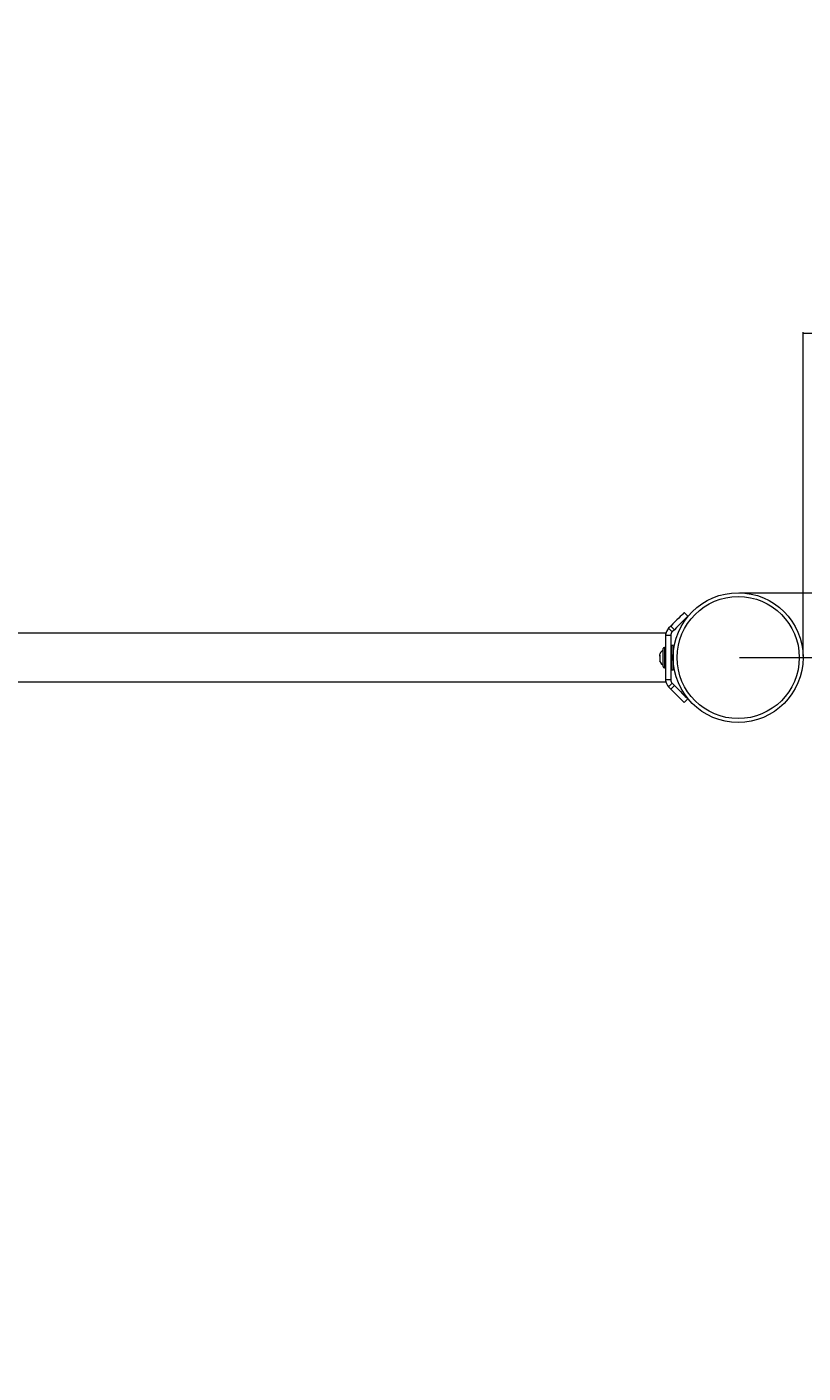
# Model space of a CAD drawing. Units: millimetres. Extents: x -632 to 4151, y -5469 to 1147.
# Drawn here: x 1476 to 2083, y -3361 to -2307 of the extents above; entities that cross this region are included whole.
import ezdxf

# ---------------------------------------------------------------- set-up
doc = ezdxf.new("R2010")
doc.units = ezdxf.units.MM
doc.header["$PDSIZE"] = -1
doc.layers.add('DIMENSIONS(ISO)', color=104, linetype='Continuous', lineweight=15)
doc.styles.add('SLDTEXTSTYLE0', font='TXT', dxfattribs={"width": 0.605})
doc.dimstyles.new('SLDDIMSTYLE0', dxfattribs={"dimtxt": 3.5, "dimasz": 3.5, "dimexe": 0, "dimexo": 0.0625, "dimgap": 0.875, "dimtad": 1, "dimdec": 1, "dimrnd": 1e-09, "dimzin": 12, "dimdsep": 46, "dimtxsty": 'SLDTEXTSTYLE0', "dimsah": 1, "dimcen": 0.09, "dimadec": 0, "dimazin": 3, "dimtfac": 1, "dimtdec": 3, "dimtofl": 0, "dimtmove": 0, "dimatfit": 3, "dimfxl": 0, "dimfrac": 2, "dimtolj": 1, "dimtzin": 12, "dimarcsym": 0})
doc.dimstyles.new('SLDDIMSTYLE2', dxfattribs={"dimtxt": 3.5, "dimasz": 3.5, "dimexe": 0, "dimexo": 0.0625, "dimgap": 0.875, "dimtad": 1, "dimdec": 0, "dimrnd": 1e-09, "dimzin": 12, "dimdsep": 46, "dimtxsty": 'SLDTEXTSTYLE0', "dimsah": 1, "dimcen": 0.09, "dimadec": 0, "dimazin": 3, "dimtfac": 1, "dimtdec": 3, "dimtofl": 0, "dimtmove": 0, "dimatfit": 3, "dimfxl": 0, "dimfrac": 2, "dimtolj": 1, "dimtzin": 12, "dimarcsym": 0})

# ---------------------------------------------------------------- blocks, each defined once
blk = doc.blocks.new('_D_7')
at = {"layer": 'DIMENSIONS(ISO)', "color": 104, "true_color": 0x13a538}
for p, q in [((2083.3, -2799.8), (2083.3, -2545.9)), ((2083.3, -2546.9), (3583.3, -2546.9)), ((3583.3, -2752), (3583.3, -2545.9))]:
    blk.add_line(p, q, dxfattribs=at)
for points in [[(2083.3, -2546.9), (2086.8, -2547.4), (2086.8, -2546.4)], [(3583.3, -2546.9), (3579.8, -2546.4), (3579.8, -2547.4)]]:
    blk.add_solid(points, dxfattribs=at)
at = {"layer": 'DIMENSIONS(ISO)', "color": 104, "true_color": 0x13a538, "insert": (2702.9, -2542.4, 0.1), "char_height": 3.5, "attachment_point": 1, "style": 'SLDTEXTSTYLE0'}
blk.add_mtext('1500', dxfattribs=at)
blk = doc.blocks.new('_D_9')
at = {"layer": 'DIMENSIONS(ISO)', "color": 104, "true_color": 0x13a538}
for p, q in [((2084.3, -1253), (4150.8, -1253)), ((4149.8, -1253), (4149.8, -5051.6)), ((2084.3, -5051.6), (4150.8, -5051.6))]:
    blk.add_line(p, q, dxfattribs=at)
for points in [[(4149.8, -1253), (4149.2, -1256.5), (4150.3, -1256.5)], [(4149.8, -5051.6), (4150.3, -5048.1), (4149.2, -5048.1)]]:
    blk.add_solid(points, dxfattribs=at)
at = {"layer": 'DIMENSIONS(ISO)', "color": 104, "true_color": 0x13a538, "insert": (4145.3, -3222.9, 0.1), "char_height": 3.5, "attachment_point": 1, "rotation": 90, "style": 'SLDTEXTSTYLE0'}
blk.add_mtext('3799', dxfattribs=at)
blk = doc.blocks.new('_D_11')
at = {"layer": 'DIMENSIONS(ISO)', "color": 104, "true_color": 0x13a538}
for p, q in [((2033.5, -2800.8), (2350.8, -2800.8)), ((2349.8, -3500.8), (2349.8, -2800.8)), ((2033.5, -3500.8), (2350.8, -3500.8))]:
    blk.add_line(p, q, dxfattribs=at)
for points in [[(2349.8, -2800.8), (2349.2, -2804.3), (2350.3, -2804.3)], [(2349.8, -3500.8), (2350.3, -3497.3), (2349.2, -3497.3)]]:
    blk.add_solid(points, dxfattribs=at)
at = {"layer": 'DIMENSIONS(ISO)', "color": 104, "true_color": 0x13a538, "insert": (2345.3, -3166, -312.8), "char_height": 3.5, "attachment_point": 1, "rotation": 90, "style": 'SLDTEXTSTYLE0'}
blk.add_mtext('700', dxfattribs=at)
blk = doc.blocks.new('_D_12')
at = {"layer": 'DIMENSIONS(ISO)', "color": 104, "true_color": 0x13a538}
for p, q in [((2033.5, -2750), (2772, -2750)), ((2771, -3551.6), (2771, -2750)), ((2033.5, -3551.6), (2772, -3551.6))]:
    blk.add_line(p, q, dxfattribs=at)
for points in [[(2771, -2750), (2770.4, -2753.5), (2771.5, -2753.5)], [(2771, -3551.6), (2771.5, -3548.1), (2770.4, -3548.1)]]:
    blk.add_solid(points, dxfattribs=at)
at = {"layer": 'DIMENSIONS(ISO)', "color": 104, "true_color": 0x13a538, "insert": (2766.4, -3081.7, -312.8), "char_height": 3.5, "attachment_point": 1, "rotation": 90, "style": 'SLDTEXTSTYLE0'}
blk.add_mtext('800', dxfattribs=at)

msp = doc.modelspace()

# ---------------------------------------------------------------- linework, layer by layer
at = {"color": 7, "linetype": 'Continuous', "lineweight": 0}
for p, q in [((1993.16, -2768.36), (1990.33, -2765.53)), ((1975.73, -2781.79), (975.73, -2781.79)), ((1975.73, -2781.79), (1975.73, -2783.45)), ((1979.72, -2776.14), (1978.07, -2777.79)), ((1980.9, -2780.62), (1978.07, -2777.79)), ((1982.55, -2778.97), (1979.72, -2776.14)), ((1982.55, -2778.97), (1980.9, -2780.62)), ((1975.73, -2792.79), (1974.73, -2792.79)), ((1979.73, -2783.45), (1975.73, -2783.45)), ((1975.73, -2783.45), (1975.73, -2818.13)), ((1979.73, -2783.45), (1979.73, -2818.13)), ((1981.73, -2791.29), (1980.23, -2791.29)), ((1981.73, -2791.29), (1981.73, -2810.29)), ((1971.18, -2803.66), (1971.15, -2803.52)), ((1971.18, -2799.61), (1971.18, -2799.09)), ((1971.18, -2799.09), (1971.18, -2801.96)), ((1971.18, -2801.96), (1971.18, -2803.66)), ((1973.73, -2807.79), (1973.73, -2793.79)), ((1982.15, -2794.29), (1981.73, -2794.29)), ((1974.73, -2808.79), (1975.73, -2808.79)), ((1980.23, -2810.29), (1981.73, -2810.29)), ((1981.73, -2807.29), (1982.14, -2807.29)), ((975.73, -2819.79), (1975.73, -2819.79)), ((1979.73, -2818.13), (1975.73, -2818.13)), ((1975.73, -2818.13), (1975.73, -2819.79)), ((1980.9, -2820.95), (1978.07, -2823.78)), ((1978.07, -2823.78), (1979.72, -2825.44)), ((1982.55, -2822.61), (1979.72, -2825.44)), ((1980.9, -2820.95), (1982.55, -2822.61)), ((1993.16, -2833.21), (1990.33, -2836.04))]:
    msp.add_line(p, q, dxfattribs=at)
at = {"color": 8, "linetype": 'Continuous', "lineweight": 0}
for p, q in [((1974.73, -2792.79), (1974.73, -2808.79)), ((1980.23, -2791.29), (1980.23, -2800.79)), ((1980.23, -2800.79), (1980.23, -2810.29))]:
    msp.add_line(p, q, dxfattribs=at)
at = {"color": 7, "linetype": 'Continuous', "lineweight": 0, "flags": 128}
for points in [[(1990.33, -2765.53), (1990.2, -2765.66), (1989.81, -2766.05), (1989.17, -2766.69), (1988.3, -2767.56), (1987.22, -2768.64), (1985.96, -2769.91), (1984.54, -2771.32), (1983, -2772.86), (1981.38, -2774.48), (1979.72, -2776.14)], [(1993.16, -2768.36), (1993.03, -2768.49), (1992.64, -2768.88), (1992, -2769.52), (1991.13, -2770.39), (1990.05, -2771.47), (1988.79, -2772.73), (1987.37, -2774.15), (1985.83, -2775.69), (1984.21, -2777.31), (1982.55, -2778.97)], [(1973.73, -2794.79), (1971.91, -2796.55), (1971.03, -2798.33)], [(1971.03, -2803.25), (1972.24, -2805.46), (1973.73, -2806.79)], [(1971.15, -2798.05), (1971.04, -2798.49), (1971.18, -2799.09)], [(1982.55, -2822.61), (1984.21, -2824.27), (1985.83, -2825.89), (1987.37, -2827.42), (1988.79, -2828.84), (1990.05, -2830.11), (1991.13, -2831.19), (1992, -2832.06), (1992.64, -2832.69), (1993.03, -2833.08), (1993.16, -2833.21)], [(1979.72, -2825.44), (1981.38, -2827.1), (1983, -2828.71), (1984.54, -2830.25), (1985.96, -2831.67), (1987.22, -2832.94), (1988.3, -2834.02), (1989.17, -2834.89), (1989.81, -2835.52), (1990.2, -2835.91), (1990.33, -2836.04)]]:
    msp.add_lwpolyline(points, dxfattribs=at)
at = {"color": 7, "linetype": 'Continuous', "lineweight": 0}
for radius in [50.8, 47.8]:
    msp.add_circle((2032.53, -2800.79), radius, dxfattribs=at)
for centre, radius, start, end in [((1983.73, -2783.45), 8, 135, 180), ((1983.73, -2783.45), 4, 135, 180), ((1974.73, -2793.79), 1, 90, 180), ((1980.23, -2791.79), 0.5, 90, 180), ((1974.73, -2807.79), 1, 180, 270), ((1980.23, -2809.79), 0.5, 180, 270), ((1983.73, -2818.13), 8, 180, 225), ((1983.73, -2818.13), 4, 180, 225)]:
    msp.add_arc(centre, radius, start, end, dxfattribs=at)
at = {"layer": 'DIMENSIONS(ISO)', "color": 104, "lineweight": 0, "true_color": 0x13a538}
msp.add_arc((2083.33, -2752.99), 1500, 0, 90, dxfattribs=at)
at = {"layer": 'DIMENSIONS(ISO)', "color": 104, "linetype": 'Continuous', "lineweight": 0, "true_color": 0x13a538}
msp.add_point((2083.33, -2800.79), dxfattribs=at)

# ---------------------------------------------------------------- dimensions: what is measured, and where the dimension line sits
at = {"layer": 'DIMENSIONS(ISO)', "color": 104, "true_color": 0x13a538}
for base, p1, p2, dimstyle, picture, middle in [((4149.78, -5051.59), (2083.33, -1252.99), (2083.33, -5051.59), 'SLDDIMSTYLE2', '_D_9', (4149.78, -3215.91)), ((2770.95, -2749.99), (2032.53, -3551.59), (2032.53, -2749.99), 'SLDDIMSTYLE0', '_D_12', (2770.95, -3076.09)), ((2349.78, -2800.79), (2032.53, -3500.79), (2032.53, -2800.79), 'SLDDIMSTYLE0', '_D_11', (2349.78, -3160.37))]:
    dim = msp.add_linear_dim(base=base, p1=p1, p2=p2, angle=90, dimstyle=dimstyle, dxfattribs=at)
    dim.commit()
    dim.dimension.update_dxf_attribs({"geometry": picture, "text_midpoint": middle, "dimtype": 160})
dim = msp.add_linear_dim(base=(3583.33, -2546.9), p1=(2083.33, -2800.79), p2=(3583.33, -2752.99), dimstyle='SLDDIMSTYLE0', dxfattribs=at)
dim.commit()
dim.dimension.update_dxf_attribs({"geometry": '_D_7', "text_midpoint": (2709.88, -2546.9), "dimtype": 160})

doc.saveas('drawing.dxf')
